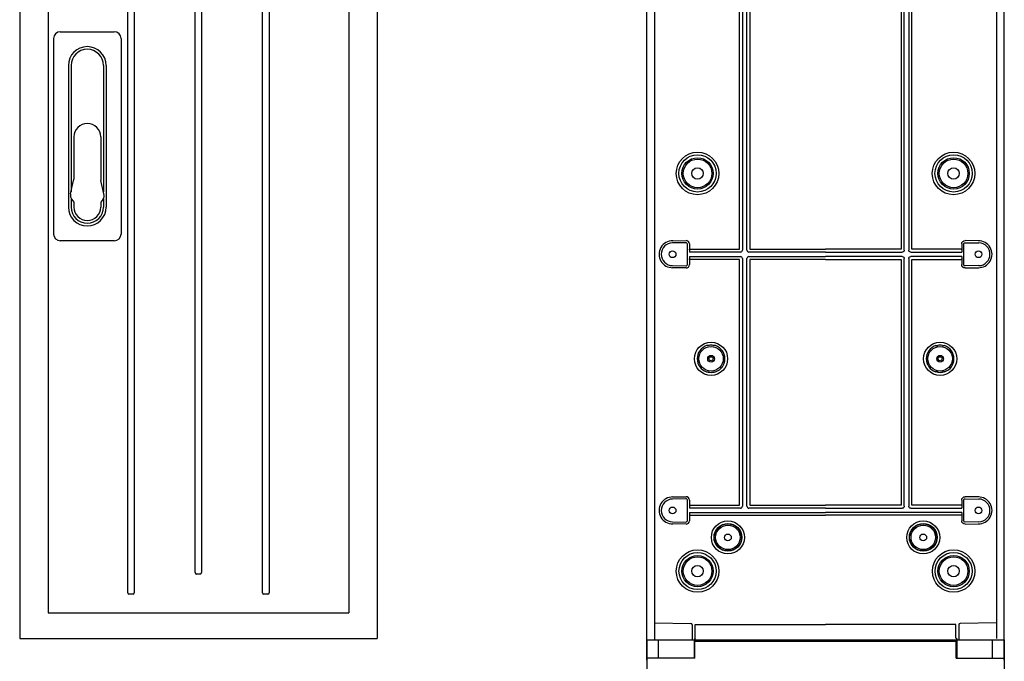
# Model space of a CAD drawing. Extents: x -2553 to 16903, y -23821 to -11697.
# Drawn here: x 6387 to 7118, y -15501 to -15025 of the extents above; entities that cross this region are included whole.
import ezdxf

# ---------------------------------------------------------------- set-up
doc = ezdxf.new("R2010")
doc.units = 0
for name, color, linetype in [('Ajtó', 7, 'CONTINUOUS'), ('Alaplap', 6, 'CONTINUOUS'), ('Belső', 7, 'CONTINUOUS'), ('Doboz', 7, 'CONTINUOUS')]:
    doc.layers.add(name, color=color, linetype=linetype)

# ---------------------------------------------------------------- blocks, each defined once
blk = doc.blocks.new('PVT-K-K-L 26x90')
at = {"layer": 'Belső', "linetype": 'Continuous', "lineweight": -3}
for p, q in [((-1133.34, -8956.09), (-1133.34, -8683.86)), ((-1131.12, -8683.09), (-1131.12, -8956.87)), ((-1127.79, -8956.87), (-1127.79, -8683.09)), ((-1125.57, -8683.86), (-1125.57, -8956.09)), ((-1013.34, -8683.86), (-1013.34, -8956.09)), ((-1011.12, -8956.87), (-1011.12, -8683.09)), ((-1007.79, -8683.09), (-1007.79, -8956.87)), ((-1005.57, -8956.09), (-1005.57, -8683.86)), ((-1183.04, -8949.99), (-1172.92, -8949.81)), ((-955.87, -8949.99), (-965.99, -8949.81)), ((-1172.95, -8951.37), (-1183.01, -8951.55)), ((-1171.94, -8967.58), (-1171.94, -8952.37)), ((-1170.38, -8952.31), (-1170.38, -8958.32)), ((-1170.38, -8956.58), (-1170.38, -8956.09)), ((-1170.38, -8956.09), (-1133.34, -8956.09)), ((-1125.57, -8956.09), (-1069.45, -8956.09)), ((-1013.34, -8956.09), (-1069.45, -8956.09)), ((-968.53, -8956.09), (-1005.57, -8956.09)), ((-968.53, -8952.31), (-968.53, -8958.32)), ((-968.53, -8956.58), (-968.53, -8956.09)), ((-966.97, -8967.58), (-966.97, -8952.37)), ((-965.95, -8951.37), (-955.9, -8951.55)), ((-1132.56, -8958.32), (-1170.38, -8958.32)), ((-1170.38, -8961.64), (-1132.56, -8961.64)), ((-1170.38, -8961.64), (-1170.38, -8967.64)), ((-1170.38, -8963.86), (-1170.38, -8963.38)), ((-1133.34, -8963.86), (-1170.38, -8963.86)), ((-1133.34, -9146.09), (-1133.34, -8963.86)), ((-1131.12, -8963.09), (-1131.12, -9146.87)), ((-1127.79, -9146.87), (-1127.79, -8963.09)), ((-1069.45, -8958.32), (-1126.34, -8958.32)), ((-1126.34, -8961.64), (-1069.45, -8961.64)), ((-1125.57, -8963.86), (-1125.57, -9146.09)), ((-1069.45, -8963.86), (-1125.57, -8963.86)), ((-1069.45, -8958.32), (-1012.56, -8958.32)), ((-1012.56, -8961.64), (-1069.45, -8961.64)), ((-1069.45, -8963.86), (-1013.34, -8963.86)), ((-1013.34, -8963.86), (-1013.34, -9146.09)), ((-1011.12, -9146.87), (-1011.12, -8963.09)), ((-1007.79, -8963.09), (-1007.79, -9146.87)), ((-1006.34, -8958.32), (-968.53, -8958.32)), ((-968.53, -8961.64), (-1006.34, -8961.64)), ((-1005.57, -9146.09), (-1005.57, -8963.86)), ((-1005.57, -8963.86), (-968.53, -8963.86)), ((-968.53, -8961.64), (-968.53, -8967.64)), ((-968.53, -8963.86), (-968.53, -8963.38)), ((-1172.92, -8970.14), (-1183.04, -8969.97)), ((-1183.01, -8968.4), (-1172.95, -8968.58)), ((-965.99, -8970.14), (-955.87, -8969.97)), ((-955.9, -8968.4), (-965.95, -8968.58)), ((-1183.04, -9139.99), (-1172.92, -9139.81)), ((-1172.95, -9141.37), (-1183.01, -9141.55)), ((-1171.94, -9157.58), (-1171.94, -9142.37)), ((-1170.38, -9142.31), (-1170.38, -9148.32)), ((-1170.38, -9146.09), (-1170.38, -9146.58)), ((-1170.38, -9146.09), (-1133.34, -9146.09)), ((-1125.57, -9146.09), (-1069.45, -9146.09)), ((-1013.34, -9146.09), (-1069.45, -9146.09)), ((-968.53, -9146.09), (-1005.57, -9146.09)), ((-968.53, -9142.31), (-968.53, -9148.32)), ((-968.53, -9146.09), (-968.53, -9146.58)), ((-966.97, -9157.58), (-966.97, -9142.37)), ((-955.87, -9139.99), (-965.99, -9139.81)), ((-965.95, -9141.37), (-955.9, -9141.55)), ((-1132.56, -9148.32), (-1170.38, -9148.32)), ((-1170.38, -9151.64), (-1069.45, -9151.64)), ((-1170.38, -9151.64), (-1170.38, -9157.64)), ((-1170.38, -9153.48), (-1069.45, -9153.48)), ((-1069.45, -9148.32), (-1126.34, -9148.32)), ((-1069.45, -9148.32), (-1012.56, -9148.32)), ((-968.53, -9151.64), (-1069.45, -9151.64)), ((-968.53, -9153.48), (-1069.45, -9153.48)), ((-1006.34, -9148.32), (-968.53, -9148.32)), ((-968.53, -9151.64), (-968.53, -9157.64)), ((-1172.92, -9160.14), (-1183.04, -9159.97)), ((-1183.01, -9158.4), (-1172.95, -9158.58)), ((-965.99, -9160.14), (-955.87, -9159.97)), ((-955.9, -9158.4), (-965.95, -9158.58))]:
    blk.add_line(p, q, dxfattribs=at)
at = {"layer": 'Belső', "lineweight": -3}
for centre, radius in [((-1164.37, -8899.98), 15.8), ((-974.54, -8899.98), 15.8), ((-1164.37, -8899.98), 13.8), ((-974.54, -8899.98), 13.8), ((-1154.37, -9037.48), 12.3), ((-984.54, -9037.48), 12.3), ((-1164.37, -9194.98), 15.75), ((-1164.37, -9194.98), 13.77), ((-974.54, -9194.98), 15.75), ((-974.54, -9194.98), 13.77)]:
    blk.add_circle(centre, radius, dxfattribs=at)
at = {"layer": 'Belső', "linetype": 'Continuous', "lineweight": -3}
for centre, radius in [((-1164.37, -8899.98), 11.61), ((-1164.37, -8899.98), 10.62), ((-974.54, -8899.98), 11.61), ((-974.54, -8899.98), 10.62), ((-1164.37, -8899.98), 4.25), ((-974.54, -8899.98), 4.25), ((-1182.87, -8959.98), 2.5), ((-956.04, -8959.98), 2.5), ((-1154.37, -9037.48), 9.08), ((-984.54, -9037.48), 9.08), ((-1154.37, -9037.48), 2.5), ((-1154.37, -9037.48), 1.5), ((-984.54, -9037.48), 2.5), ((-984.54, -9037.48), 1.5), ((-1182.87, -9149.98), 2.5), ((-956.04, -9149.98), 2.5), ((-1141.87, -9169.98), 12.27), ((-1141.87, -9169.98), 10.28), ((-1141.87, -9169.98), 10.08), ((-1141.87, -9169.98), 9.08), ((-997.04, -9169.98), 12.27), ((-997.04, -9169.98), 10.28), ((-997.04, -9169.98), 10.08), ((-997.04, -9169.98), 9.08), ((-1141.87, -9169.98), 2.5), ((-997.04, -9169.98), 2.5), ((-1164.37, -9194.98), 11.61), ((-974.54, -9194.98), 11.61), ((-1164.37, -9194.98), 10.62), ((-1164.37, -9194.98), 4.25), ((-974.54, -9194.98), 10.62), ((-974.54, -9194.98), 4.25)]:
    blk.add_circle(centre, radius, dxfattribs=at)
at = {"layer": 'Belső', "lineweight": -3}
for centre, start, end in [((-1182.87, -8959.98), 89.07307, 270.92692), ((-956.04, -8959.98), 269.07308, 90.92693), ((-1182.87, -9149.98), 89.07307, 270.92692), ((-956.04, -9149.98), 269.07308, 90.92693)]:
    blk.add_arc(centre, 9.99, start, end, dxfattribs=at)
at = {"layer": 'Belső', "linetype": 'Continuous', "lineweight": -3}
for centre, radius, start, end in [((-1182.87, -8959.98), 8.43, 91, 269), ((-956.04, -8959.98), 8.43, 271, 89), ((-1154.37, -9037.48), 10.28, 109.04785, 250.95215), ((-1154.37, -9037.48), 10.09, 80.41581, 99.58419), ((-1154.37, -9037.48), 10.28, 289.04785, 70.95215), ((-984.54, -9037.48), 10.28, 109.04785, 250.95215), ((-984.54, -9037.48), 10.09, 80.41581, 99.58419), ((-984.54, -9037.48), 10.28, 289.04785, 70.95215), ((-1154.37, -9037.48), 10.09, 260.41581, 279.58419), ((-984.54, -9037.48), 10.09, 260.41581, 279.58419), ((-1182.87, -9149.98), 8.43, 91, 269), ((-956.04, -9149.98), 8.43, 271, 89)]:
    blk.add_arc(centre, radius, start, end, dxfattribs=at)
for centre, major_axis, ratio, start_param, end_param in [((-1172.88, -8952.31), (1.75, 1.78), 0.99969, 5.489215, 7.077155), ((-1172.94, -8952.37), (0.701, 0.713), 0.99969, 5.489215, 7.077155), ((-1132.67, -8956.76), (1.13, -1.13), 0.935113, 5.531306, 7.035065), ((-1126.24, -8956.76), (-1.13, -1.13), 0.935113, 5.531306, 7.035065), ((-1132.67, -8963.19), (1.13, 1.13), 0.935113, 5.531306, 7.035065), ((-1126.24, -8963.19), (-1.13, 1.13), 0.935113, 5.531306, 7.035065), ((-1172.94, -8967.58), (0.701, -0.713), 0.99969, 5.489215, 7.077155), ((-1172.88, -8967.64), (1.75, -1.78), 0.99969, 5.489215, 7.077155), ((-1172.94, -9142.37), (0.701, 0.713), 0.99969, 5.489215, 7.077155), ((-1172.88, -9142.31), (1.75, 1.78), 0.99969, 5.489215, 7.077155), ((-1132.67, -9146.76), (1.13, -1.13), 0.935113, 5.531306, 7.035065), ((-1126.24, -9146.76), (-1.13, -1.13), 0.935113, 5.531306, 7.035065), ((-1172.94, -9157.58), (0.701, -0.713), 0.99969, 5.489215, 7.077155), ((-1172.88, -9157.64), (1.75, -1.78), 0.99969, 5.489215, 7.077155)]:
    blk.add_ellipse(centre, major_axis=major_axis, ratio=ratio, start_param=start_param, end_param=end_param, dxfattribs=at)
at = {"layer": 'Belső', "linetype": 'Continuous', "lineweight": -3, "extrusion": (0, 0, -1)}
for centre, major_axis, ratio, start_param, end_param in [((-966.03, -8952.31), (-1.75, 1.78), 0.99969, 5.489215, 7.077155), ((-1012.67, -8956.76), (1.13, -1.13), 0.935113, 5.531306, 7.035065), ((-1006.24, -8956.76), (-1.13, -1.13), 0.935113, 5.531306, 7.035065), ((-965.97, -8952.37), (-0.701, 0.713), 0.99969, 5.489215, 7.077155), ((-1012.67, -8963.19), (1.13, 1.13), 0.935113, 5.531306, 7.035065), ((-1006.24, -8963.19), (-1.13, 1.13), 0.935113, 5.531306, 7.035065), ((-966.03, -8967.64), (-1.75, -1.78), 0.99969, 5.489215, 7.077155), ((-965.97, -8967.58), (-0.701, -0.713), 0.99969, 5.489215, 7.077155), ((-1012.67, -9146.76), (1.13, -1.13), 0.935113, 5.531306, 7.035065), ((-1006.24, -9146.76), (-1.13, -1.13), 0.935113, 5.531306, 7.035065), ((-966.03, -9142.31), (-1.75, 1.78), 0.99969, 5.489215, 7.077155), ((-965.97, -9142.37), (-0.701, 0.713), 0.99969, 5.489215, 7.077155), ((-966.03, -9157.64), (-1.75, -1.78), 0.99969, 5.489215, 7.077155), ((-965.97, -9157.58), (-0.701, -0.713), 0.99969, 5.489215, 7.077155)]:
    blk.add_ellipse(centre, major_axis=major_axis, ratio=ratio, start_param=start_param, end_param=end_param, dxfattribs=at)
at = {"layer": 'Belső', "linetype": 'Continuous', "lineweight": -3}
for points, knots in [([(-1157.4, -9027.77), (-1157.4, -9027.77), (-1157.51, -9027.77), (-1157.62, -9027.76), (-1157.72, -9027.76)], [0, 0, 0, 0, 0.0441552, 1, 1, 1, 1]), ([(-1156.05, -9027.53), (-1156.18, -9027.55), (-1156.45, -9027.6), (-1156.9, -9027.68), (-1157.19, -9027.73), (-1157.36, -9027.76), (-1157.4, -9027.77), (-1157.4, -9027.77)], [0, 0, 0, 0, 0.23862, 0.476092, 0.906341, 0.996297, 1, 1, 1, 1]), ([(-1151.34, -9027.77), (-1151.34, -9027.77), (-1151.37, -9027.76), (-1151.55, -9027.73), (-1151.83, -9027.68), (-1152.29, -9027.6), (-1152.55, -9027.55), (-1152.69, -9027.53)], [0, 0, 0, 0, 0.003703, 0.0936591, 0.5239075, 0.7613799, 1, 1, 1, 1]), ([(-1151.01, -9027.76), (-1151.1, -9027.76), (-1151.2, -9027.77), (-1151.31, -9027.77), (-1151.34, -9027.77)], [0, 0, 0, 0, 0.767801, 1, 1, 1, 1]), ([(-987.9, -9027.76), (-987.81, -9027.76), (-987.71, -9027.77), (-987.6, -9027.77), (-987.57, -9027.77)], [0, 0, 0, 0, 0.767801, 1, 1, 1, 1]), ([(-987.57, -9027.77), (-987.57, -9027.77), (-987.54, -9027.76), (-987.36, -9027.73), (-987.07, -9027.68), (-986.62, -9027.6), (-986.36, -9027.55), (-986.22, -9027.53)], [0, 0, 0, 0, 0.003703, 0.0936591, 0.5239075, 0.7613799, 1, 1, 1, 1]), ([(-982.86, -9027.53), (-982.73, -9027.55), (-982.46, -9027.6), (-982.01, -9027.68), (-981.72, -9027.73), (-981.54, -9027.76), (-981.51, -9027.77), (-981.51, -9027.77)], [0, 0, 0, 0, 0.23862, 0.476092, 0.906341, 0.996297, 1, 1, 1, 1]), ([(-981.51, -9027.77), (-981.51, -9027.77), (-981.4, -9027.77), (-981.29, -9027.76), (-981.19, -9027.76)], [0, 0, 0, 0, 0.0441552, 1, 1, 1, 1]), ([(-1157.72, -9047.19), (-1157.64, -9047.19), (-1157.53, -9047.19), (-1157.42, -9047.18), (-1157.4, -9047.18)], [0, 0, 0, 0, 0.767801, 1, 1, 1, 1]), ([(-1157.4, -9047.18), (-1157.4, -9047.18), (-1157.36, -9047.19), (-1157.19, -9047.22), (-1156.9, -9047.27), (-1156.45, -9047.35), (-1156.18, -9047.4), (-1156.05, -9047.42)], [0, 0, 0, 0, 0.003703, 0.0936591, 0.5239075, 0.7613799, 1, 1, 1, 1]), ([(-1152.69, -9047.42), (-1152.55, -9047.4), (-1152.29, -9047.35), (-1151.83, -9047.27), (-1151.55, -9047.22), (-1151.37, -9047.19), (-1151.34, -9047.18), (-1151.34, -9047.18)], [0, 0, 0, 0, 0.23862, 0.476092, 0.906341, 0.996297, 1, 1, 1, 1]), ([(-1151.34, -9047.18), (-1151.33, -9047.18), (-1151.22, -9047.19), (-1151.12, -9047.19), (-1151.01, -9047.19)], [0, 0, 0, 0, 0.044155, 1, 1, 1, 1]), ([(-987.57, -9047.18), (-987.58, -9047.18), (-987.68, -9047.19), (-987.79, -9047.19), (-987.9, -9047.19)], [0, 0, 0, 0, 0.044155, 1, 1, 1, 1]), ([(-986.22, -9047.42), (-986.36, -9047.4), (-986.62, -9047.35), (-987.07, -9047.27), (-987.36, -9047.22), (-987.54, -9047.19), (-987.57, -9047.18), (-987.57, -9047.18)], [0, 0, 0, 0, 0.23862, 0.476092, 0.906341, 0.996297, 1, 1, 1, 1]), ([(-981.51, -9047.18), (-981.51, -9047.18), (-981.54, -9047.19), (-981.72, -9047.22), (-982.01, -9047.27), (-982.46, -9047.35), (-982.73, -9047.4), (-982.86, -9047.42)], [0, 0, 0, 0, 0.003703, 0.0936591, 0.5239075, 0.7613799, 1, 1, 1, 1]), ([(-981.19, -9047.19), (-981.27, -9047.19), (-981.38, -9047.19), (-981.49, -9047.18), (-981.51, -9047.18)], [0, 0, 0, 0, 0.767801, 1, 1, 1, 1])]:
    blk.add_open_spline(points, degree=3, knots=knots, dxfattribs=at)
at = {"layer": 'Doboz', "color": 7, "linetype": 'Continuous', "lineweight": -3}
for p, q in [((-1201.95, -9261.16), (-1201.95, -8391.29)), ((-1196.26, -8394.94), (-1196.26, -9245.98)), ((-942.65, -8394.94), (-942.65, -9244.98)), ((-936.95, -9261.16), (-936.95, -8391.29)), ((-1196.26, -9233.46), (-1169.3, -9233.83)), ((-1166.11, -9234.54), (-1069.45, -9234.54)), ((-1166.11, -9244.66), (-1166.11, -9234.54)), ((-972.8, -9234.54), (-1069.45, -9234.54)), ((-972.8, -9244.66), (-972.8, -9234.54)), ((-942.65, -9233.46), (-969.61, -9233.83)), ((-1168.31, -9234.83), (-1168.31, -9245.98)), ((-970.59, -9234.83), (-970.59, -9245.98)), ((-1201.96, -9245.98), (-936.94, -9245.98)), ((-1201.96, -9245.98), (-1201.96, -9495.95)), ((-1193.31, -9259.63), (-1193.31, -9245.98)), ((-1166.17, -9244.72), (-1166.95, -9245.98)), ((-1166.81, -9245.98), (-1166.81, -9259.64)), ((-1166.33, -9259.63), (-1166.33, -9247.24)), ((-972.58, -9247.24), (-1166.33, -9247.24)), ((-1166.11, -9244.66), (-1166.17, -9244.72)), ((-1166.17, -9244.72), (-1166.17, -9244.72)), ((-1166.17, -9244.72), (-1166.17, -9244.72)), ((-972.8, -9244.66), (-972.74, -9244.72)), ((-972.74, -9244.72), (-972.74, -9244.72)), ((-972.74, -9244.72), (-971.96, -9245.98)), ((-972.74, -9244.72), (-972.74, -9244.72)), ((-972.58, -9259.63), (-972.58, -9247.24)), ((-972.09, -9245.98), (-972.09, -9259.64)), ((-945.59, -9259.63), (-945.59, -9245.98)), ((-936.94, -9245.98), (-936.94, -9495.95))]:
    blk.add_line(p, q, dxfattribs=at)
at = {"layer": 'Doboz', "lineweight": -3}
for p, q in [((-1166.33, -9259.63), (-1201.96, -9259.62)), ((-972.58, -9259.63), (-936.94, -9259.62))]:
    blk.add_line(p, q, dxfattribs=at)
at = {"layer": 'Doboz', "color": 7, "linetype": 'Continuous', "lineweight": -3}
for centre, start, end in [((-1169.31, -9234.83), 0, 89), ((-969.59, -9234.83), 91, 180)]:
    blk.add_arc(centre, 1, start, end, dxfattribs=at)

msp = doc.modelspace()

# ---------------------------------------------------------------- linework, layer by layer
at = {"layer": 'Ajtó', "lineweight": -3}
for p, q in [((6387.5, -14634.05), (6387.5, -15484.05)), ((6652.5, -14634.05), (6652.5, -15484.05)), ((6408.5, -14653.05), (6408.5, -15465.05)), ((6631.5, -14653.05), (6631.5, -15465.05)), ((6417.61, -15034.05), (6457.61, -15034.05)), ((6412.61, -15039.05), (6412.61, -15184.05)), ((6462.61, -15039.05), (6462.61, -15184.05)), ((6423.61, -15059.05), (6423.61, -15164.05)), ((6425.61, -15059.05), (6425.61, -15152.65)), ((6449.61, -15059.05), (6449.61, -15152.65)), ((6451.61, -15059.05), (6451.61, -15164.05)), ((6427.61, -15112.05), (6427.61, -15143.29)), ((6447.61, -15112.05), (6447.61, -15143.29)), ((6425.24, -15154.3), (6427.49, -15144.39)), ((6449.99, -15154.3), (6447.74, -15144.39)), ((6425.61, -15157.59), (6425.61, -15164.05)), ((6426.09, -15158.37), (6427.61, -15160.45)), ((6427.61, -15160.45), (6427.61, -15164.05)), ((6449.14, -15158.37), (6447.61, -15160.45)), ((6447.61, -15160.45), (6447.61, -15164.05)), ((6449.61, -15157.59), (6449.61, -15164.05)), ((6457.61, -15189.05), (6417.61, -15189.05)), ((6408.5, -15465.05), (6631.5, -15465.05)), ((6387.5, -15484.05), (6652.5, -15484.05))]:
    msp.add_line(p, q, dxfattribs=at)
at = {"layer": 'Ajtó', "color": 7, "linetype": 'Continuous', "lineweight": -3}
for p, q in [((6467.61, -15450.1), (6467.61, -14883)), ((6472.38, -14883), (6472.38, -15450.1)), ((6517.61, -15435.1), (6517.61, -14883)), ((6522.38, -14883), (6522.38, -15435.1)), ((6567.61, -15450.1), (6567.61, -14883)), ((6572.38, -14883), (6572.38, -15450.1)), ((6521.54, -15436.26), (6518.46, -15436.26)), ((6471.54, -15451.26), (6468.46, -15451.26)), ((6571.54, -15451.26), (6568.46, -15451.26))]:
    msp.add_line(p, q, dxfattribs=at)
at = {"layer": 'Ajtó', "lineweight": -3}
for centre, radius, start, end in [((6417.61, -15039.05), 5, 90, 180), ((6457.61, -15039.05), 5, 0, 90), ((6437.61, -15059.05), 14, 0, 180), ((6437.61, -15059.05), 12, 0, 180), ((6437.61, -15112.05), 10, 90, 180), ((6437.61, -15112.05), 10, 0, 90), ((6422.61, -15143.29), 5, 347.19573, 0), ((6452.61, -15143.29), 5, 180, 192.80427), ((6430.11, -15155.41), 5, 167.19573, 216.32683), ((6445.11, -15155.41), 5, 323.67317, 12.80427), ((6437.61, -15164.05), 14, 180, 0), ((6437.61, -15164.05), 12, 180, 0), ((6437.61, -15164.05), 10, 180, 270), ((6437.61, -15164.05), 10, 270, 0), ((6417.61, -15184.05), 5, 180, 270), ((6457.61, -15184.05), 5, 270, 0)]:
    msp.add_arc(centre, radius, start, end, dxfattribs=at)
at = {"layer": 'Ajtó', "color": 7, "linetype": 'Continuous', "lineweight": -3}
for centre, major_axis, start_param, end_param in [((6518.65, -15434.84), (-0.37, -1.39), 5.080489, 6.467235), ((6521.35, -15434.84), (-0.37, 1.39), 2.957543, 4.344289), ((6468.65, -15449.84), (0.37, 1.39), 1.938896, 3.325643), ((6471.35, -15449.84), (0.37, -1.39), 6.099135, 7.485882), ((6568.65, -15449.84), (0.37, 1.39), 1.938896, 3.325643), ((6571.35, -15449.84), (0.37, -1.39), 6.099135, 7.485882)]:
    msp.add_ellipse(centre, major_axis=major_axis, ratio=0.694747, start_param=start_param, end_param=end_param, dxfattribs=at)

# ---------------------------------------------------------------- block references
at = {"layer": 'Alaplap'}
msp.add_blockref('PVT-K-K-L 26x90', (8054.45, -6239.11), dxfattribs=at)

doc.saveas('drawing.dxf')
